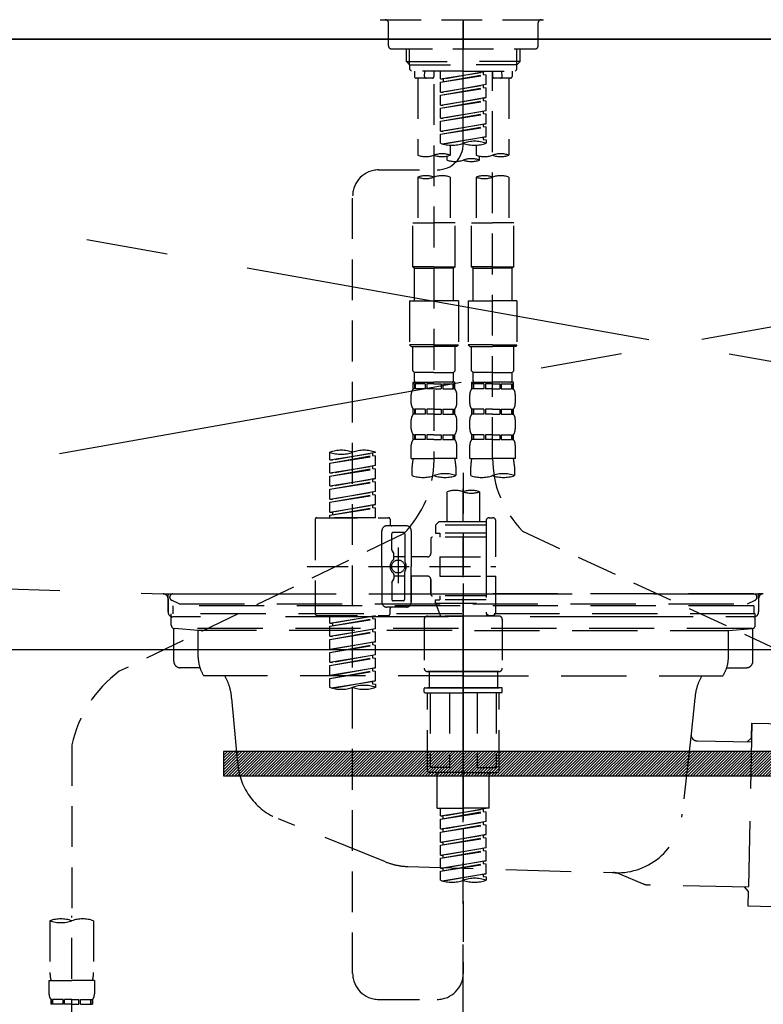
# Model space of a CAD drawing. Extents: x 84007 to 110129, y -10810 to -2410.
# Drawn here: x 86971 to 87199, y -8328 to -8027 of the extents above; entities that cross this region are included whole.
import ezdxf

# ---------------------------------------------------------------- set-up
doc = ezdxf.new("R2010")
doc.units = 0
doc.header["$LTSCALE"] = 50
doc.header["$MEASUREMENT"] = 0
for name, pattern in [('CENTER', [2, 1.25, -0.25, 0.25, -0.25]), ('CENTER2', [1.125, 0.75, -0.125, 0.125, -0.125]), ('DASHED', [0.75, 0.5, -0.25]), ('HIDDEN', [0.375, 0.25, -0.125]), ('STYLE_01', [1.40625, 0.9375, -0.15625, 0.15625, -0.15625])]:
    doc.linetypes.add(name, pattern=pattern)
for name, color, linetype in [('120-キャビネット（外）', 7, 'CONTINUOUS'), ('122-扉', 6, 'CONTINUOUS'), ('123-扉向き', 231, 'CENTER'), ('126-甲板', 2, 'CONTINUOUS'), ('140-パーツ芯', 13, 'CENTER'), ('150-機器', 8, 'CONTINUOUS')]:
    doc.layers.add(name, color=color, linetype=linetype)

msp = doc.modelspace()

# ---------------------------------------------------------------- hatches: boundary and pattern name
at = {"layer": '122-扉'}
h = msp.add_hatch(dxfattribs=at)
h.set_pattern_fill('ANSI31', color=256, scale=5, style=0)
h.set_pattern_definition([(45, (-202511.43556, 18451.62836), (-0.4419417382, 0.4419417382), [])])
h.paths.add_polyline_path([(87033.16, -8250.76), (87033.16, -8258.26), (87310.16, -8258.26), (87310.16, -8250.76)])

# ---------------------------------------------------------------- linework, layer by layer
at = {"layer": '120-キャビネット（外）', "color": 6}
msp.add_lwpolyline([(87696.66, -8032.51), (86646.66, -8032.51), (86646.66, -8752.51), (87696.66, -8752.51)], close=True, dxfattribs=at)
at = {"layer": '122-扉'}
msp.add_line((86646.66, -8219.51), (87696.66, -8219.51), dxfattribs=at)
msp.add_lwpolyline([(87033.16, -8250.76), (87033.16, -8258.26), (87310.16, -8258.26), (87310.16, -8250.76)], close=True, dxfattribs=at)
at = {"layer": '123-扉向き', "ltscale": 2}
for p, q in [((87696.66, -8032.51), (86646.66, -8219.51)), ((86646.66, -8032.51), (87696.66, -8219.51))]:
    msp.add_line(p, q, dxfattribs=at)
at = {"layer": '126-甲板'}
msp.add_lwpolyline([(87718.66, -7992.51), (84980.66, -7992.51), (84980.66, -8032.51), (87718.66, -8032.51)], close=True, dxfattribs=at)
at = {"layer": '140-パーツ芯', "linetype": 'STYLE_01'}
msp.add_line((87106.66, -8250.7), (87106.66, -8170.35), dxfattribs=at)
at = {"layer": '150-機器', "color": 161, "linetype": 'CENTER2'}
msp.add_line((87106.65, -8064.59), (87106.65, -7732.6), dxfattribs=at)
at = {"layer": '150-機器', "color": 13, "linetype": 'DASHED', "ltscale": 0.5}
for p, q in [((87081.22, -8026.57), (87132.08, -8026.57)), ((87106.65, -8026.57), (87106.65, -8035.55)), ((87083.71, -8034.55), (87083.71, -8027.57)), ((87129.59, -8034.55), (87129.59, -8027.57)), ((87084.71, -8035.55), (87128.59, -8035.55)), ((87089.2, -8039.38), (87089.2, -8035.55)), ((87090.21, -8040.38), (87090.21, -8035.55)), ((87123.09, -8040.38), (87123.09, -8035.55)), ((87124.1, -8039.38), (87124.1, -8035.55)), ((87089.2, -8039.38), (87106.65, -8039.38)), ((87090.19, -8040.38), (87089.2, -8039.38)), ((87090.21, -8040.4), (87106.65, -8040.4)), ((87090.24, -8041.88), (87090.24, -8040.38)), ((87090.74, -8042.37), (87090.24, -8041.88)), ((87124.1, -8039.38), (87106.65, -8039.38)), ((87123.09, -8040.4), (87106.65, -8040.4)), ((87122.56, -8042.37), (87123.06, -8041.88)), ((87123.06, -8041.88), (87123.06, -8040.38)), ((87123.11, -8040.38), (87124.1, -8039.38)), ((87106.65, -8042.37), (87090.69, -8042.37)), ((87091.69, -8042.37), (87091.69, -8043.97)), ((87097.18, -8044.47), (87092.19, -8044.47)), ((87092.69, -8044.47), (87092.69, -8068.09)), ((87094.73, -8043.93), (87094.86, -8042.37)), ((87097.67, -8042.37), (87097.67, -8043.97)), ((87099.67, -8044.74), (87099.67, -8042.37)), ((87099.67, -8044.74), (87113.63, -8042.48)), ((87099.67, -8045.73), (87112.78, -8043.38)), ((87099.67, -8045.73), (87113.63, -8043.48)), ((87099.67, -8044.74), (87100.52, -8044.84)), ((87113.63, -8042.48), (87100.52, -8044.84)), ((87100.52, -8044.84), (87100.52, -8045.59)), ((87106.65, -8042.37), (87122.56, -8042.37)), ((87112.78, -8042.64), (87112.78, -8043.38)), ((87112.78, -8043.38), (87113.63, -8043.48)), ((87112.78, -8043.38), (87113.63, -8043.48)), ((87112.78, -8043.38), (87113.63, -8043.48)), ((87113.63, -8046.47), (87113.63, -8043.48)), ((87113.63, -8046.47), (87113.63, -8043.48)), ((87115.63, -8042.37), (87115.63, -8043.97)), ((87115.63, -8160.87), (87115.63, -8042.37)), ((87121.11, -8044.47), (87116.13, -8044.47)), ((87118.57, -8043.93), (87118.44, -8042.37)), ((87120.61, -8044.47), (87120.61, -8068.09)), ((87121.61, -8042.37), (87121.61, -8043.97)), ((87097.67, -8046.33), (87097.67, -8161.5)), ((87099.67, -8048.73), (87099.67, -8045.73)), ((87099.67, -8048.73), (87113.63, -8046.47)), ((87099.67, -8049.72), (87112.78, -8047.37)), ((87099.67, -8049.72), (87113.63, -8047.47)), ((87113.63, -8046.47), (87100.52, -8048.83)), ((87112.78, -8046.63), (87112.78, -8047.37)), ((87112.78, -8046.63), (87112.78, -8047.37)), ((87112.78, -8047.37), (87113.63, -8047.47)), ((87112.78, -8047.37), (87113.63, -8047.47)), ((87113.63, -8050.46), (87113.63, -8047.47)), ((87113.63, -8050.46), (87113.63, -8047.47)), ((87099.67, -8048.73), (87100.52, -8048.83)), ((87099.67, -8052.72), (87099.67, -8049.72)), ((87099.67, -8052.72), (87113.63, -8050.46)), ((87113.63, -8050.46), (87100.52, -8052.82)), ((87112.78, -8050.6), (87112.78, -8051.36)), ((87112.78, -8050.62), (87112.78, -8051.36)), ((87112.78, -8050.62), (87112.78, -8051.36)), ((87112.83, -8050.59), (87113.63, -8050.46)), ((87099.67, -8053.71), (87112.78, -8051.36)), ((87099.67, -8053.71), (87113.63, -8051.46)), ((87099.67, -8052.72), (87100.52, -8052.82)), ((87099.67, -8056.7), (87099.67, -8053.71)), ((87112.78, -8051.36), (87113.63, -8051.46)), ((87112.78, -8051.36), (87113.63, -8051.46)), ((87112.78, -8051.36), (87113.63, -8051.46)), ((87113.63, -8054.45), (87113.63, -8051.46)), ((87113.63, -8054.45), (87113.63, -8051.46)), ((87099.67, -8056.7), (87113.63, -8054.45)), ((87099.67, -8057.7), (87112.78, -8055.34)), ((87099.67, -8057.7), (87113.63, -8055.45)), ((87099.67, -8056.7), (87100.52, -8056.81)), ((87113.63, -8054.45), (87100.52, -8056.81)), ((87112.78, -8054.61), (87112.78, -8055.34)), ((87112.78, -8054.61), (87112.78, -8055.34)), ((87112.78, -8055.34), (87113.63, -8055.45)), ((87112.78, -8055.34), (87113.63, -8055.45)), ((87113.63, -8058.44), (87113.63, -8055.45)), ((87113.63, -8058.44), (87113.63, -8055.45)), ((87099.67, -8060.69), (87099.67, -8057.7)), ((87099.67, -8060.69), (87113.63, -8058.44)), ((87099.67, -8061.69), (87112.78, -8059.33)), ((87099.67, -8061.69), (87113.63, -8059.44)), ((87113.63, -8058.44), (87100.52, -8060.8)), ((87112.78, -8058.58), (87112.78, -8059.33)), ((87112.78, -8058.59), (87112.78, -8059.33)), ((87112.78, -8058.59), (87112.78, -8059.33)), ((87112.78, -8059.33), (87113.63, -8059.44)), ((87112.78, -8059.33), (87113.63, -8059.44)), ((87112.83, -8058.57), (87113.63, -8058.44)), ((87113.63, -8062.43), (87113.63, -8059.44)), ((87113.63, -8062.43), (87113.63, -8059.44)), ((87099.67, -8060.69), (87100.52, -8060.8)), ((87099.67, -8064.43), (87099.67, -8061.69)), ((87100.2, -8064.6), (87113.63, -8062.43)), ((87113.63, -8062.43), (87100.76, -8064.75)), ((87112.78, -8062.57), (87112.78, -8063.32)), ((87112.78, -8062.58), (87112.78, -8063.32)), ((87112.78, -8062.58), (87112.78, -8063.32)), ((87112.83, -8062.56), (87113.63, -8062.43)), ((87102.66, -8065.01), (87102.66, -8068.09)), ((87110.64, -8065.01), (87110.64, -8068.09)), ((87112.78, -8063.32), (87113.63, -8063.43)), ((87112.78, -8063.32), (87113.63, -8063.43)), ((87113.63, -8063.43), (87113.63, -8064.43)), ((87101.66, -8068.37), (87101.66, -8069.59)), ((87111.64, -8069.59), (87111.64, -8068.37)), ((87080.71, -8072.59), (87098.68, -8072.57)), ((87092.69, -8074.81), (87092.69, -8088.78)), ((87102.66, -8074.81), (87102.66, -8088.78)), ((87110.64, -8074.81), (87110.64, -8088.78)), ((87120.61, -8074.81), (87120.61, -8088.78)), ((87072.74, -8318.75), (87072.74, -8080.57)), ((87091.19, -8102.24), (87091.19, -8088.78)), ((87091.19, -8088.78), (87097.67, -8088.78)), ((87104.16, -8088.78), (87097.67, -8088.78)), ((87104.16, -8102.24), (87104.16, -8088.78)), ((87109.14, -8102.24), (87109.14, -8088.78)), ((87109.14, -8088.78), (87115.63, -8088.78)), ((87122.11, -8088.78), (87115.63, -8088.78)), ((87122.11, -8102.24), (87122.11, -8088.78)), ((87097.67, -8102.24), (87091.19, -8102.24)), ((87091.19, -8102.24), (87091.69, -8102.74)), ((87097.67, -8102.24), (87104.16, -8102.24)), ((87104.16, -8102.24), (87103.66, -8102.74)), ((87115.63, -8102.24), (87109.14, -8102.24)), ((87109.14, -8102.24), (87109.64, -8102.74)), ((87115.63, -8102.24), (87122.11, -8102.24)), ((87122.11, -8102.24), (87121.61, -8102.74)), ((87091.69, -8102.74), (87097.67, -8102.74)), ((87091.69, -8112.72), (87091.69, -8102.74)), ((87103.66, -8102.74), (87097.67, -8102.74)), ((87103.66, -8112.72), (87103.66, -8102.74)), ((87109.64, -8102.74), (87115.63, -8102.74)), ((87109.64, -8112.72), (87109.64, -8102.74)), ((87121.61, -8102.74), (87115.63, -8102.74)), ((87121.61, -8112.72), (87121.61, -8102.74)), ((87090.19, -8112.72), (87097.67, -8112.72)), ((87090.19, -8112.72), (87090.19, -8126.18)), ((87105.15, -8112.72), (87097.67, -8112.72)), ((87105.15, -8112.72), (87105.15, -8126.18)), ((87108.15, -8112.72), (87115.63, -8112.72)), ((87108.15, -8112.72), (87108.15, -8126.18)), ((87123.11, -8112.72), (87115.63, -8112.72)), ((87123.11, -8112.72), (87123.11, -8126.18)), ((87097.67, -8126.18), (87090.19, -8126.18)), ((87090.19, -8126.18), (87090.69, -8126.68)), ((87097.67, -8126.18), (87105.15, -8126.18)), ((87105.15, -8126.18), (87104.66, -8126.68)), ((87115.63, -8126.18), (87108.15, -8126.18)), ((87108.15, -8126.18), (87108.65, -8126.68)), ((87115.63, -8126.18), (87123.11, -8126.18)), ((87123.11, -8126.18), (87122.61, -8126.68)), ((87090.69, -8126.68), (87097.67, -8126.68)), ((87091.19, -8134.16), (87091.19, -8126.68)), ((87104.66, -8126.68), (87097.67, -8126.68)), ((87104.16, -8134.16), (87104.16, -8126.68)), ((87108.65, -8126.68), (87115.63, -8126.68)), ((87109.14, -8134.16), (87109.14, -8126.68)), ((87122.61, -8126.68), (87115.63, -8126.68)), ((87122.11, -8134.16), (87122.11, -8126.68)), ((87091.19, -8134.16), (87091.69, -8134.66)), ((87091.69, -8137.25), (87091.69, -8134.66)), ((87097.67, -8134.66), (87091.69, -8134.66)), ((87097.67, -8134.66), (87103.66, -8134.66)), ((87104.16, -8134.16), (87103.66, -8134.66)), ((87103.66, -8137.25), (87103.66, -8134.66)), ((87109.14, -8134.16), (87109.64, -8134.66)), ((87109.64, -8137.25), (87109.64, -8134.66)), ((87115.63, -8134.66), (87109.64, -8134.66)), ((87115.63, -8134.66), (87121.61, -8134.66)), ((87122.11, -8134.16), (87121.61, -8134.66)), ((87121.61, -8137.25), (87121.61, -8134.66)), ((87091.19, -8137.65), (87097.67, -8137.65)), ((87091.29, -8139.64), (87091.29, -8137.65)), ((87091.29, -8137.65), (87097.67, -8137.65)), ((87091.69, -8138.15), (87091.29, -8138.15)), ((87091.69, -8138.15), (87091.69, -8139.64)), ((87091.79, -8137.65), (87097.67, -8137.65)), ((87091.79, -8137.65), (87097.67, -8137.65)), ((87095, -8138.15), (87091.88, -8138.15)), ((87091.88, -8138.15), (87091.88, -8139.64)), ((87095, -8138.15), (87095, -8139.64)), ((87097.67, -8138.15), (87095.46, -8138.15)), ((87095.46, -8138.15), (87095.46, -8139.64)), ((87104.06, -8137.65), (87097.67, -8137.65)), ((87097.67, -8138.15), (87099.88, -8138.15)), ((87099.88, -8138.15), (87099.88, -8139.64)), ((87100.35, -8138.15), (87103.47, -8138.15)), ((87100.35, -8138.15), (87100.35, -8139.64)), ((87103.47, -8138.15), (87103.47, -8139.64)), ((87103.66, -8138.15), (87104.06, -8138.15)), ((87103.66, -8138.15), (87103.66, -8139.64)), ((87104.06, -8139.64), (87104.06, -8137.65)), ((87109.14, -8137.65), (87115.63, -8137.65)), ((87109.24, -8139.64), (87109.24, -8137.65)), ((87109.24, -8137.65), (87115.63, -8137.65)), ((87109.64, -8138.15), (87109.24, -8138.15)), ((87109.64, -8138.15), (87109.64, -8139.64)), ((87109.74, -8137.65), (87115.63, -8137.65)), ((87109.74, -8137.65), (87115.63, -8137.65)), ((87112.96, -8138.15), (87109.83, -8138.15)), ((87109.83, -8138.15), (87109.83, -8139.64)), ((87112.96, -8138.15), (87112.96, -8139.64)), ((87115.63, -8138.15), (87113.42, -8138.15)), ((87113.42, -8138.15), (87113.42, -8139.64)), ((87122.01, -8137.65), (87115.63, -8137.65)), ((87115.63, -8138.15), (87117.84, -8138.15)), ((87117.84, -8138.15), (87117.84, -8139.64)), ((87118.3, -8138.15), (87121.42, -8138.15)), ((87118.3, -8138.15), (87118.3, -8139.64)), ((87121.42, -8138.15), (87121.42, -8139.64)), ((87121.61, -8138.15), (87122.01, -8138.15)), ((87121.61, -8138.15), (87121.61, -8139.64)), ((87122.01, -8139.64), (87122.01, -8137.65)), ((87090.69, -8144.18), (87090.69, -8141.39)), ((87091.69, -8139.64), (87091.29, -8139.64)), ((87095, -8139.64), (87091.88, -8139.64)), ((87097.67, -8139.64), (87095.46, -8139.64)), ((87097.67, -8139.64), (87099.88, -8139.64)), ((87100.35, -8139.64), (87103.47, -8139.64)), ((87103.66, -8139.64), (87104.06, -8139.64)), ((87104.66, -8144.18), (87104.66, -8141.39)), ((87108.65, -8144.18), (87108.65, -8141.39)), ((87109.64, -8139.64), (87109.24, -8139.64)), ((87112.96, -8139.64), (87109.83, -8139.64)), ((87115.63, -8139.64), (87113.42, -8139.64)), ((87115.63, -8139.64), (87117.84, -8139.64)), ((87118.3, -8139.64), (87121.42, -8139.64)), ((87121.61, -8139.64), (87122.01, -8139.64)), ((87122.61, -8144.18), (87122.61, -8141.39)), ((87091.29, -8147.42), (87091.29, -8145.93)), ((87091.69, -8145.93), (87091.29, -8145.93)), ((87091.69, -8147.42), (87091.29, -8147.42)), ((87091.69, -8145.93), (87091.69, -8147.42)), ((87091.88, -8145.93), (87091.88, -8147.42)), ((87095, -8145.93), (87091.88, -8145.93)), ((87095, -8147.42), (87091.88, -8147.42)), ((87095, -8145.93), (87095, -8147.42)), ((87095.46, -8145.93), (87095.46, -8147.42)), ((87097.67, -8145.93), (87095.46, -8145.93)), ((87097.67, -8147.42), (87095.46, -8147.42)), ((87097.67, -8145.93), (87099.88, -8145.93)), ((87097.67, -8147.42), (87099.88, -8147.42)), ((87099.88, -8145.93), (87099.88, -8147.42)), ((87100.35, -8145.93), (87100.35, -8147.42)), ((87100.35, -8145.93), (87103.47, -8145.93)), ((87100.35, -8147.42), (87103.47, -8147.42)), ((87103.47, -8145.93), (87103.47, -8147.42)), ((87103.66, -8145.93), (87103.66, -8147.42)), ((87103.66, -8145.93), (87104.06, -8145.93)), ((87103.66, -8147.42), (87104.06, -8147.42)), ((87104.06, -8147.42), (87104.06, -8145.93)), ((87109.24, -8147.42), (87109.24, -8145.93)), ((87109.64, -8145.93), (87109.24, -8145.93)), ((87109.64, -8147.42), (87109.24, -8147.42)), ((87109.64, -8145.93), (87109.64, -8147.42)), ((87109.83, -8145.93), (87109.83, -8147.42)), ((87112.96, -8145.93), (87109.83, -8145.93)), ((87112.96, -8147.42), (87109.83, -8147.42)), ((87112.96, -8145.93), (87112.96, -8147.42)), ((87113.42, -8145.93), (87113.42, -8147.42)), ((87115.63, -8145.93), (87113.42, -8145.93)), ((87115.63, -8147.42), (87113.42, -8147.42)), ((87115.63, -8145.93), (87117.84, -8145.93)), ((87115.63, -8147.42), (87117.84, -8147.42)), ((87117.84, -8145.93), (87117.84, -8147.42)), ((87118.3, -8145.93), (87118.3, -8147.42)), ((87118.3, -8145.93), (87121.42, -8145.93)), ((87118.3, -8147.42), (87121.42, -8147.42)), ((87121.42, -8145.93), (87121.42, -8147.42)), ((87121.61, -8145.93), (87121.61, -8147.42)), ((87121.61, -8145.93), (87122.01, -8145.93)), ((87121.61, -8147.42), (87122.01, -8147.42)), ((87122.01, -8147.42), (87122.01, -8145.93)), ((87090.69, -8151.96), (87090.69, -8149.17)), ((87104.66, -8151.96), (87104.66, -8149.17)), ((87108.65, -8151.96), (87108.65, -8149.17)), ((87122.61, -8151.96), (87122.61, -8149.17)), ((87091.29, -8155.2), (87091.29, -8153.71)), ((87091.69, -8153.71), (87091.29, -8153.71)), ((87091.69, -8155.2), (87091.29, -8155.2)), ((87091.69, -8153.71), (87091.69, -8155.2)), ((87091.88, -8153.71), (87091.88, -8155.2)), ((87095, -8153.71), (87091.88, -8153.71)), ((87095, -8155.2), (87091.88, -8155.2)), ((87095, -8153.71), (87095, -8155.2)), ((87095.46, -8153.71), (87095.46, -8155.2)), ((87097.67, -8153.71), (87095.46, -8153.71)), ((87097.67, -8155.2), (87095.46, -8155.2)), ((87097.67, -8153.71), (87099.88, -8153.71)), ((87097.67, -8155.2), (87099.88, -8155.2)), ((87099.88, -8153.71), (87099.88, -8155.2)), ((87100.35, -8153.71), (87100.35, -8155.2)), ((87100.35, -8153.71), (87103.47, -8153.71)), ((87100.35, -8155.2), (87103.47, -8155.2)), ((87103.47, -8153.71), (87103.47, -8155.2)), ((87103.66, -8153.71), (87103.66, -8155.2)), ((87103.66, -8153.71), (87104.06, -8153.71)), ((87103.66, -8155.2), (87104.06, -8155.2)), ((87104.06, -8155.2), (87104.06, -8153.71)), ((87109.24, -8155.2), (87109.24, -8153.71)), ((87109.64, -8153.71), (87109.24, -8153.71)), ((87109.64, -8155.2), (87109.24, -8155.2)), ((87109.64, -8153.71), (87109.64, -8155.2)), ((87109.83, -8153.71), (87109.83, -8155.2)), ((87112.96, -8153.71), (87109.83, -8153.71)), ((87112.96, -8155.2), (87109.83, -8155.2)), ((87112.96, -8153.71), (87112.96, -8155.2)), ((87113.42, -8153.71), (87113.42, -8155.2)), ((87115.63, -8153.71), (87113.42, -8153.71)), ((87115.63, -8155.2), (87113.42, -8155.2)), ((87115.63, -8153.71), (87117.84, -8153.71)), ((87115.63, -8155.2), (87117.84, -8155.2)), ((87117.84, -8153.71), (87117.84, -8155.2)), ((87118.3, -8153.71), (87118.3, -8155.2)), ((87118.3, -8153.71), (87121.42, -8153.71)), ((87118.3, -8155.2), (87121.42, -8155.2)), ((87121.42, -8153.71), (87121.42, -8155.2)), ((87121.61, -8153.71), (87121.61, -8155.2)), ((87121.61, -8153.71), (87122.01, -8153.71)), ((87121.61, -8155.2), (87122.01, -8155.2)), ((87122.01, -8155.2), (87122.01, -8153.71)), ((87065.76, -8161.45), (87065.76, -8159.09)), ((87065.76, -8161.45), (87079.72, -8159.2)), ((87079.72, -8159.2), (87066.61, -8161.55)), ((87078.87, -8159.35), (87078.87, -8160.09)), ((87079.72, -8159.2), (87079.72, -8159.09)), ((87090.69, -8160.99), (87090.69, -8156.95)), ((87104.66, -8160.99), (87104.66, -8156.95)), ((87108.65, -8160.99), (87108.65, -8156.95)), ((87122.61, -8160.99), (87122.61, -8156.95)), ((87065.76, -8162.45), (87078.87, -8160.09)), ((87065.76, -8162.45), (87079.72, -8160.19)), ((87065.76, -8161.45), (87066.61, -8161.55)), ((87065.76, -8165.44), (87065.76, -8162.45)), ((87078.87, -8160.09), (87079.72, -8160.19)), ((87078.87, -8160.09), (87079.72, -8160.19)), ((87078.87, -8160.09), (87079.72, -8160.19)), ((87079.72, -8163.19), (87079.72, -8160.19)), ((87079.72, -8163.19), (87079.72, -8160.19)), ((87090.69, -8160.99), (87097.67, -8160.99)), ((87104.66, -8160.99), (87097.67, -8160.99)), ((87108.65, -8160.99), (87115.63, -8160.99)), ((87122.61, -8160.99), (87115.63, -8160.99)), ((87065.76, -8165.44), (87079.72, -8163.19)), ((87065.76, -8166.43), (87078.87, -8164.08)), ((87065.76, -8166.43), (87079.72, -8164.18)), ((87065.76, -8165.44), (87066.61, -8165.54)), ((87079.72, -8163.19), (87066.61, -8165.54)), ((87078.87, -8163.34), (87078.87, -8164.08)), ((87078.87, -8163.34), (87078.87, -8164.08)), ((87078.87, -8164.08), (87079.72, -8164.18)), ((87078.87, -8164.08), (87079.72, -8164.18)), ((87079.72, -8167.17), (87079.72, -8164.18)), ((87079.72, -8167.17), (87079.72, -8164.18)), ((87090.99, -8166.24), (87090.99, -8163.41)), ((87104.36, -8163.41), (87104.36, -8166.24)), ((87106.65, -8165.35), (87106.65, -8318.75)), ((87108.94, -8166.24), (87108.94, -8163.41)), ((87122.31, -8163.41), (87122.31, -8166.24)), ((87065.76, -8169.43), (87065.76, -8166.43)), ((87065.76, -8169.43), (87079.72, -8167.17)), ((87065.76, -8170.42), (87078.87, -8168.07)), ((87065.76, -8170.42), (87079.72, -8168.17)), ((87079.72, -8167.17), (87066.61, -8169.53)), ((87078.87, -8167.31), (87078.87, -8168.07)), ((87078.87, -8167.33), (87078.87, -8168.07)), ((87078.87, -8167.33), (87078.87, -8168.07)), ((87078.87, -8168.07), (87079.72, -8168.17)), ((87078.87, -8168.07), (87079.72, -8168.17)), ((87078.87, -8168.07), (87079.72, -8168.17)), ((87078.92, -8167.3), (87079.72, -8167.17)), ((87079.72, -8171.16), (87079.72, -8168.17)), ((87079.72, -8171.16), (87079.72, -8168.17)), ((87065.76, -8169.43), (87066.61, -8169.53)), ((87065.76, -8173.42), (87065.76, -8170.42)), ((87065.76, -8173.42), (87079.72, -8171.16)), ((87079.72, -8171.16), (87066.61, -8173.52)), ((87078.87, -8171.32), (87078.87, -8172.06)), ((87078.87, -8171.32), (87078.87, -8172.06)), ((87101.66, -8171.19), (87101.66, -8180.39)), ((87111.64, -8171.19), (87111.64, -8180.39)), ((87065.76, -8174.41), (87078.87, -8172.06)), ((87065.76, -8174.41), (87079.72, -8172.16)), ((87065.76, -8173.42), (87066.61, -8173.52)), ((87065.76, -8177.41), (87065.76, -8174.41)), ((87078.87, -8172.06), (87079.72, -8172.16)), ((87078.87, -8172.06), (87079.72, -8172.16)), ((87079.72, -8175.15), (87079.72, -8172.16)), ((87079.72, -8175.15), (87079.72, -8172.16)), ((87065.76, -8177.41), (87079.72, -8175.15)), ((87065.76, -8178.4), (87078.87, -8176.05)), ((87065.76, -8178.4), (87079.72, -8176.15)), ((87065.76, -8177.41), (87066.61, -8177.51)), ((87079.72, -8175.15), (87066.61, -8177.51)), ((87066.61, -8177.51), (87066.61, -8178.25)), ((87078.87, -8175.29), (87078.87, -8176.05)), ((87078.87, -8175.31), (87078.87, -8176.05)), ((87078.87, -8175.31), (87078.87, -8176.05)), ((87078.87, -8176.05), (87079.72, -8176.15)), ((87078.87, -8176.05), (87079.72, -8176.15)), ((87078.92, -8175.28), (87079.72, -8175.15)), ((87079.72, -8179.14), (87079.72, -8176.15)), ((87079.72, -8179.14), (87079.72, -8176.15)), ((87061.27, -8179.64), (87061.27, -8208.57)), ((87061.77, -8179.14), (87083.71, -8179.14)), ((87065.76, -8179.14), (87065.76, -8178.4)), ((87079.72, -8179.14), (87065.76, -8179.14)), ((87084.21, -8179.64), (87084.21, -8181.14)), ((87099.17, -8180.39), (87098.17, -8181.39)), ((87101.66, -8180.39), (87099.17, -8180.39)), ((87113.63, -8180.39), (87101.66, -8180.39)), ((87113.63, -8180.14), (87113.63, -8180.39)), ((87113.63, -8180.39), (87113.63, -8191.11)), ((87114.63, -8179.14), (87115.63, -8179.14)), ((87116.62, -8191.11), (87116.62, -8180.14)), ((87081.72, -8194.1), (87081.72, -8183.13)), ((87089.2, -8181.64), (87083.21, -8181.64)), ((87088.2, -8183.63), (87085.21, -8183.63)), ((87090.69, -8183.13), (87090.69, -8194.1)), ((87113.63, -8181.39), (87098.17, -8181.39)), ((87098.17, -8181.39), (87098.17, -8183.88)), ((87101.66, -8181.19), (87101.61, -8181.19)), ((87124.84, -8183.3), (87217.44, -8226.23)), ((87088.33, -8184.07), (87001.22, -8226.21)), ((87084.71, -8188.98), (87084.71, -8184.13)), ((87088.7, -8184.13), (87088.7, -8192.43)), ((87096.68, -8185.63), (87096.68, -8190.16)), ((87113.63, -8185.13), (87097.18, -8185.13)), ((87098.17, -8183.88), (87099.42, -8183.88)), ((87099.42, -8183.88), (87099.42, -8185.13)), ((87113.63, -8183.88), (87099.42, -8183.88)), ((87084.78, -8189.23), (87085.34, -8190.21)), ((87086.7, -8188.24), (87086.7, -8199.18)), ((87086.7, -8189.12), (87086.7, -8199.09)), ((87085.41, -8191.7), (87085.41, -8190.46)), ((87088.7, -8191.15), (87085.41, -8191.15)), ((87095.68, -8191.16), (87090.69, -8191.16)), ((87099.42, -8191.11), (87099.42, -8197.1)), ((87099.42, -8191.11), (87116.62, -8191.11)), ((87113.63, -8191.11), (87113.63, -8208.25)), ((87058.82, -8194.1), (87116.62, -8194.1)), ((87081.72, -8194.1), (87081.72, -8205.07)), ((87088.7, -8204.08), (87088.7, -8195.78)), ((87090.69, -8205.07), (87090.69, -8194.1)), ((87084.78, -8198.97), (87085.34, -8198)), ((87085.41, -8196.5), (87085.41, -8197.75)), ((87088.7, -8197.05), (87085.41, -8197.06)), ((87095.68, -8197.05), (87090.69, -8197.05)), ((87090.69, -8197.05), (87090.69, -8205.07)), ((87096.68, -8198.04), (87096.68, -8202.58)), ((87096.68, -8202.58), (87096.68, -8198.04)), ((87099.42, -8197.1), (87116.62, -8197.1)), ((87113.88, -8197.1), (87116.62, -8197.1)), ((87116.62, -8208.07), (87116.62, -8197.1)), ((87084.71, -8199.22), (87084.71, -8204.08)), ((87088.2, -8204.58), (87085.21, -8204.58)), ((87113.63, -8203.08), (87097.18, -8203.08)), ((87098.17, -8204.33), (87099.42, -8204.33)), ((87098.17, -8205.32), (87098.17, -8204.33)), ((87099.42, -8203.08), (87099.42, -8204.33)), ((87113.63, -8204.33), (87099.42, -8204.33)), ((87089.2, -8206.57), (87083.21, -8206.57)), ((87084.21, -8208.57), (87084.21, -8207.07)), ((87089.2, -8206.57), (87084.71, -8206.57)), ((87098.17, -8205.32), (87113.63, -8205.32)), ((87098.17, -8205.32), (87099.66, -8209.31)), ((87061.77, -8209.06), (87083.71, -8209.06)), ((87065.76, -8211.43), (87065.76, -8209.06)), ((87065.76, -8211.43), (87079.72, -8209.17)), ((87065.76, -8212.42), (87078.87, -8210.07)), ((87065.76, -8212.42), (87079.72, -8210.17)), ((87079.72, -8209.17), (87066.61, -8211.53)), ((87078.87, -8209.33), (87078.87, -8210.07)), ((87078.87, -8210.07), (87079.72, -8210.17)), ((87078.87, -8210.07), (87079.72, -8210.17)), ((87078.87, -8210.07), (87079.72, -8210.17)), ((87079.72, -8213.16), (87079.72, -8210.17)), ((87079.72, -8213.16), (87079.72, -8210.17)), ((87094.68, -8210.31), (87094.68, -8225.27)), ((87095.68, -8209.31), (87106.65, -8209.31)), ((87113.64, -8209.31), (87099.66, -8209.31)), ((87117.62, -8209.31), (87106.65, -8209.31)), ((87113.87, -8208.71), (87113.64, -8209.31)), ((87114.63, -8209.06), (87115.63, -8209.06)), ((87118.62, -8210.31), (87118.62, -8225.27)), ((87065.76, -8211.43), (87066.61, -8211.53)), ((87065.76, -8215.42), (87065.76, -8212.42)), ((87065.76, -8215.42), (87079.72, -8213.16)), ((87066.61, -8211.53), (87066.61, -8212.28)), ((87079.72, -8213.16), (87066.61, -8215.52)), ((87078.87, -8213.32), (87078.87, -8214.05)), ((87078.87, -8213.32), (87078.87, -8214.05)), ((87065.76, -8216.41), (87078.87, -8214.05)), ((87065.76, -8216.41), (87079.72, -8214.16)), ((87065.76, -8215.42), (87066.61, -8215.52)), ((87065.76, -8219.4), (87065.76, -8216.41)), ((87078.87, -8214.05), (87079.72, -8214.16)), ((87078.87, -8214.05), (87079.72, -8214.16)), ((87079.72, -8217.15), (87079.72, -8214.16)), ((87079.72, -8217.15), (87079.72, -8214.16)), ((87065.76, -8219.4), (87079.72, -8217.15)), ((87065.76, -8220.4), (87078.87, -8218.04)), ((87065.76, -8220.4), (87079.72, -8218.15)), ((87065.76, -8219.4), (87066.61, -8219.51)), ((87079.72, -8217.15), (87066.61, -8219.51)), ((87078.87, -8217.29), (87078.87, -8218.04)), ((87078.87, -8217.31), (87078.87, -8218.04)), ((87078.87, -8217.31), (87078.87, -8218.04)), ((87078.87, -8218.04), (87079.72, -8218.15)), ((87078.87, -8218.04), (87079.72, -8218.15)), ((87078.87, -8218.04), (87079.72, -8218.15)), ((87078.92, -8217.28), (87079.72, -8217.15)), ((87079.72, -8221.14), (87079.72, -8218.15)), ((87079.72, -8221.14), (87079.72, -8218.15)), ((87065.76, -8223.39), (87065.76, -8220.4)), ((87065.76, -8223.39), (87079.72, -8221.14)), ((87065.76, -8224.39), (87078.87, -8222.03)), ((87065.76, -8224.39), (87079.72, -8222.14)), ((87079.72, -8221.14), (87066.61, -8223.5)), ((87078.87, -8221.29), (87078.87, -8222.03)), ((87078.87, -8221.29), (87078.87, -8222.03)), ((87078.87, -8222.03), (87079.72, -8222.14)), ((87078.87, -8222.03), (87079.72, -8222.14)), ((87079.72, -8225.13), (87079.72, -8222.14)), ((87079.72, -8225.13), (87079.72, -8222.14)), ((87065.76, -8223.39), (87066.61, -8223.5)), ((87065.76, -8227.38), (87065.76, -8224.39)), ((87065.76, -8227.38), (87079.72, -8225.13)), ((87065.76, -8228.38), (87078.87, -8226.02)), ((87079.72, -8225.13), (87066.61, -8227.49)), ((87078.87, -8225.27), (87078.87, -8226.02)), ((87078.87, -8225.28), (87078.87, -8226.02)), ((87078.87, -8225.28), (87078.87, -8226.02)), ((87078.87, -8226.02), (87079.72, -8226.13)), ((87078.87, -8226.02), (87079.72, -8226.13)), ((87078.92, -8225.26), (87079.72, -8225.13)), ((87065.76, -8228.38), (87079.72, -8226.13)), ((87065.76, -8227.38), (87066.61, -8227.49)), ((87065.76, -8231.12), (87065.76, -8228.38)), ((87079.72, -8229.12), (87079.72, -8226.13)), ((87079.72, -8229.12), (87079.72, -8226.13)), ((87095.68, -8226.27), (87106.65, -8226.27)), ((87106.65, -8226.27), (87095.68, -8226.27)), ((87096.18, -8226.27), (87096.18, -8231.25)), ((87106.65, -8226.26), (87096.85, -8226.26)), ((87106.65, -8226.26), (87116.45, -8226.26)), ((87117.62, -8226.27), (87106.65, -8226.27)), ((87106.65, -8226.27), (87117.62, -8226.27)), ((87117.12, -8226.27), (87117.12, -8231.25)), ((87066.29, -8231.29), (87079.72, -8229.12)), ((87079.72, -8229.12), (87066.85, -8231.44)), ((87078.87, -8229.26), (87078.87, -8230.01)), ((87078.87, -8229.27), (87078.87, -8230.01)), ((87078.87, -8229.27), (87078.87, -8230.01)), ((87078.87, -8230.01), (87079.72, -8230.12)), ((87078.87, -8230.01), (87079.72, -8230.12)), ((87078.92, -8229.25), (87079.72, -8229.12)), ((87079.72, -8230.12), (87079.72, -8231.12)), ((87094.68, -8232.55), (87094.68, -8231.45)), ((87094.88, -8231.25), (87095.68, -8231.25)), ((87095.68, -8231.25), (87106.65, -8231.25)), ((87096.18, -8231.25), (87095.68, -8231.25)), ((87106.65, -8231.25), (87095.68, -8231.25)), ((87096.18, -8231.25), (87095.68, -8231.25)), ((87117.62, -8231.25), (87106.65, -8231.25)), ((87106.65, -8231.25), (87117.62, -8231.25)), ((87117.12, -8231.25), (87117.62, -8231.25)), ((87117.12, -8231.25), (87117.62, -8231.25)), ((87118.42, -8231.25), (87117.62, -8231.25)), ((87118.62, -8232.55), (87118.62, -8231.45)), ((87094.88, -8232.75), (87106.65, -8232.75)), ((87095.68, -8256.69), (87095.68, -8232.75)), ((87096.54, -8232.75), (87096.54, -8255.69)), ((87102.39, -8232.75), (87102.39, -8255.69)), ((87118.42, -8232.75), (87106.65, -8232.75)), ((87110.91, -8232.75), (87110.91, -8255.69)), ((87116.76, -8232.75), (87116.76, -8255.69)), ((87117.62, -8256.69), (87117.62, -8232.75)), ((86986.65, -8248.78), (86986.65, -8302.63)), ((87102.39, -8255.69), (87096.54, -8255.69)), ((87110.91, -8255.69), (87116.76, -8255.69)), ((87106.65, -8257.19), (87096.18, -8257.19)), ((87098.67, -8268.16), (87098.67, -8257.19)), ((87106.65, -8257.19), (87117.12, -8257.19)), ((87114.63, -8268.16), (87114.63, -8257.19)), ((87098.67, -8268.16), (87106.65, -8268.16)), ((87099.67, -8270.52), (87099.67, -8268.16)), ((87114.63, -8268.16), (87106.65, -8268.16)), ((87099.67, -8270.52), (87113.63, -8268.27)), ((87099.67, -8271.52), (87112.78, -8269.16)), ((87099.67, -8271.52), (87113.63, -8269.26)), ((87099.67, -8270.52), (87100.52, -8270.62)), ((87113.63, -8268.27), (87100.52, -8270.62)), ((87100.52, -8271.36), (87100.52, -8270.62)), ((87112.78, -8268.42), (87112.78, -8269.16)), ((87112.78, -8269.16), (87113.63, -8269.26)), ((87112.78, -8269.16), (87113.63, -8269.26)), ((87112.78, -8269.16), (87113.63, -8269.26)), ((87113.63, -8272.26), (87113.63, -8269.26)), ((87113.63, -8272.26), (87113.63, -8269.26)), ((87099.67, -8274.51), (87099.67, -8271.52)), ((87099.67, -8274.51), (87113.63, -8272.26)), ((87099.67, -8275.51), (87112.78, -8273.15)), ((87099.67, -8275.51), (87113.63, -8273.25)), ((87113.63, -8272.26), (87100.52, -8274.61)), ((87112.78, -8272.41), (87112.78, -8273.15)), ((87112.78, -8272.41), (87112.78, -8273.15)), ((87112.78, -8273.15), (87113.63, -8273.25)), ((87112.78, -8273.15), (87113.63, -8273.25)), ((87113.63, -8276.25), (87113.63, -8273.25)), ((87113.63, -8276.25), (87113.63, -8273.25)), ((87099.67, -8274.51), (87100.52, -8274.61)), ((87099.67, -8278.5), (87099.67, -8275.51)), ((87099.67, -8278.5), (87113.63, -8276.25)), ((87099.67, -8279.5), (87112.78, -8277.14)), ((87099.67, -8279.5), (87113.63, -8277.24)), ((87100.52, -8275.35), (87100.52, -8274.61)), ((87113.63, -8276.25), (87100.52, -8278.6)), ((87112.78, -8276.38), (87112.78, -8277.14)), ((87112.78, -8276.4), (87112.78, -8277.14)), ((87112.78, -8276.4), (87112.78, -8277.14)), ((87112.78, -8277.14), (87113.63, -8277.24)), ((87112.78, -8277.14), (87113.63, -8277.24)), ((87112.78, -8277.14), (87113.63, -8277.24)), ((87112.83, -8276.37), (87113.63, -8276.25)), ((87113.63, -8280.24), (87113.63, -8277.24)), ((87113.63, -8280.24), (87113.63, -8277.24)), ((87099.67, -8278.5), (87100.52, -8278.6)), ((87099.67, -8282.49), (87099.67, -8279.5)), ((87099.67, -8282.49), (87113.63, -8280.24)), ((87100.52, -8279.34), (87100.52, -8278.6)), ((87113.63, -8280.24), (87100.52, -8282.59)), ((87099.67, -8283.48), (87112.78, -8281.13)), ((87099.67, -8283.48), (87113.63, -8281.23)), ((87099.67, -8282.49), (87100.52, -8282.59)), ((87100.52, -8283.33), (87100.52, -8282.59)), ((87112.78, -8280.39), (87112.78, -8281.13)), ((87112.78, -8280.39), (87112.78, -8281.13)), ((87112.78, -8281.13), (87113.63, -8281.23)), ((87112.78, -8281.13), (87113.63, -8281.23)), ((87113.63, -8284.22), (87113.63, -8281.23)), ((87113.63, -8284.22), (87113.63, -8281.23)), ((87099.67, -8286.48), (87099.67, -8283.48)), ((87099.67, -8286.48), (87113.63, -8284.22)), ((87099.67, -8287.47), (87112.78, -8285.12)), ((87099.67, -8287.47), (87113.63, -8285.22)), ((87113.63, -8284.22), (87100.52, -8286.58)), ((87112.78, -8284.36), (87112.78, -8285.12)), ((87112.78, -8284.38), (87112.78, -8285.12)), ((87112.78, -8284.38), (87112.78, -8285.12)), ((87112.78, -8285.12), (87113.63, -8285.22)), ((87112.78, -8285.12), (87113.63, -8285.22)), ((87112.83, -8284.35), (87113.63, -8284.22)), ((87113.63, -8288.21), (87113.63, -8285.22)), ((87113.63, -8288.21), (87113.63, -8285.22)), ((87099.67, -8286.48), (87100.52, -8286.58)), ((87099.67, -8290.21), (87099.67, -8287.47)), ((87100.2, -8290.38), (87113.63, -8288.21)), ((87100.52, -8287.32), (87100.52, -8286.58)), ((87113.63, -8288.21), (87100.76, -8290.53)), ((87112.78, -8288.35), (87112.78, -8289.11)), ((87112.78, -8288.37), (87112.78, -8289.11)), ((87112.78, -8288.37), (87112.78, -8289.11)), ((87112.78, -8289.11), (87113.63, -8289.21)), ((87112.78, -8289.11), (87113.63, -8289.21)), ((87112.83, -8288.34), (87113.63, -8288.21)), ((87113.63, -8289.21), (87113.63, -8290.21)), ((86986.65, -8395.41), (86986.65, -8301.1)), ((86979.97, -8302.63), (86979.97, -8318.52)), ((86993.33, -8302.63), (86993.33, -8318.52)), ((86979.67, -8320.94), (86979.67, -8324.98)), ((86979.67, -8320.94), (86986.65, -8320.94)), ((86993.63, -8320.94), (86986.65, -8320.94)), ((86993.63, -8320.94), (86993.63, -8324.98)), ((86980.27, -8326.73), (86980.27, -8328.22)), ((86980.66, -8326.73), (86980.27, -8326.73)), ((86980.66, -8328.22), (86980.27, -8328.22)), ((86980.66, -8328.22), (86980.66, -8326.73)), ((86980.85, -8328.22), (86980.85, -8326.73)), ((86983.98, -8326.73), (86980.85, -8326.73)), ((86983.98, -8328.22), (86980.85, -8328.22)), ((86983.98, -8328.22), (86983.98, -8326.73)), ((86984.44, -8328.22), (86984.44, -8326.73)), ((86986.65, -8326.73), (86984.44, -8326.73)), ((86986.65, -8328.22), (86984.44, -8328.22)), ((86986.65, -8326.73), (86988.86, -8326.73)), ((86986.65, -8328.22), (86988.86, -8328.22)), ((86988.86, -8328.22), (86988.86, -8326.73)), ((86989.32, -8328.22), (86989.32, -8326.73)), ((86989.32, -8326.73), (86992.45, -8326.73)), ((86989.32, -8328.22), (86992.45, -8328.22)), ((86992.45, -8328.22), (86992.45, -8326.73)), ((86992.64, -8328.22), (86992.64, -8326.73)), ((86992.64, -8326.73), (86993.03, -8326.73)), ((86992.64, -8328.22), (86993.03, -8328.22)), ((86993.03, -8326.73), (86993.03, -8328.22)), ((87080.72, -8326.73), (87098.67, -8326.73))]:
    msp.add_line(p, q, dxfattribs=at)
at = {"layer": '150-機器', "color": 13, "linetype": 'CENTER'}
for p, q in [((87106.66, -8472.4), (87106.66, -8175.79)), ((87106.66, -8472.4), (87106.66, -8175.79)), ((87106.66, -8199.29), (87106.66, -8305.96))]:
    msp.add_line(p, q, dxfattribs=at)
at = {"layer": '150-機器', "color": 161, "linetype": 'HIDDEN', "ltscale": 4}
for p, q in [((86708.11, -8192.56), (87014.71, -8202.46)), ((87014.71, -8202.46), (87016.16, -8202.51)), ((87015.04, -8202.51), (87198.28, -8202.51)), ((87016.16, -8203.96), (87016.16, -8202.51)), ((87016.16, -8203.96), (87016.16, -8208.01)), ((87016.16, -8208.01), (87016.16, -8204.01)), ((87198.61, -8202.46), (87197.16, -8202.51)), ((87197.16, -8203.96), (87197.16, -8202.51)), ((87197.16, -8203.96), (87197.16, -8208.01)), ((87197.16, -8204.01), (87197.16, -8208.01)), ((87026.16, -8209.51), (87017.66, -8209.51)), ((87177.16, -8209.51), (87036.16, -8209.51)), ((87195.66, -8209.51), (87187.16, -8209.51))]:
    msp.add_line(p, q, dxfattribs=at)
at = {"layer": '150-機器', "color": 13, "linetype": 'DASHED', "ltscale": 0.8}
for p, q in [((87019.55, -8205.52), (87017.23, -8204.41)), ((87017.66, -8202.51), (87106.66, -8202.51)), ((87195.66, -8202.51), (87106.66, -8202.51)), ((87193.77, -8205.52), (87196.09, -8204.41)), ((87017.66, -8206.11), (87017.66, -8208.61)), ((87195.66, -8206.11), (87017.66, -8206.11)), ((87019.55, -8205.52), (87193.77, -8205.52)), ((87195.66, -8206.11), (87195.66, -8208.61)), ((87196.16, -8208.61), (87017.16, -8208.61)), ((87017.16, -8212.11), (87017.16, -8208.61)), ((87196.16, -8212.11), (87196.16, -8208.61)), ((87017.91, -8223.11), (87017.91, -8213.11)), ((87195.2, -8213.11), (87018.11, -8213.11)), ((87025.41, -8213.75), (87018.11, -8213.11)), ((87025.41, -8221.96), (87025.41, -8213.75)), ((87103.26, -8213.75), (87025.41, -8213.75)), ((87110.06, -8213.75), (87187.91, -8213.75)), ((87187.91, -8213.75), (87195.2, -8213.11)), ((87187.91, -8221.96), (87187.91, -8213.75)), ((87195.41, -8223.11), (87195.41, -8213.11)), ((87025.92, -8225.11), (87019.91, -8225.11)), ((87187.4, -8225.11), (87193.41, -8225.11)), ((87106.66, -8227.61), (87027.16, -8227.61)), ((87106.66, -8227.61), (87186.16, -8227.61)), ((87035.66, -8234.41), (87037.53, -8254.72)), ((87177.66, -8234.41), (87176.46, -8245.35)), ((87195.04, -8242.1), (87193.9, -8298.09)), ((87194.95, -8246.57), (87195.04, -8242.1)), ((87195.04, -8242.1), (87215.94, -8242.53)), ((87176.46, -8245.35), (87173.75, -8270)), ((87193.59, -8247.87), (87194.95, -8246.57)), ((87194.92, -8247.9), (87178.4, -8247.56)), ((87082.86, -8284.59), (87050.02, -8271.45)), ((87089.7, -8286.01), (87152.73, -8287.88)), ((87154.51, -8288.26), (87161.78, -8291.29)), ((87194.02, -8292.29), (87163.6, -8291.67)), ((87192.69, -8292.26), (87193.99, -8293.62)), ((87193.99, -8293.62), (87193.9, -8298.09)), ((87193.9, -8298.09), (87214.8, -8298.52))]:
    msp.add_line(p, q, dxfattribs=at)
at = {"layer": '150-機器', "color": 13, "linetype": 'DASHED', "ltscale": 0.8, "flags": 128}
for points in [[(87017.66, -8202.51, 0.350162), (87016.68, -8203.29, 0.350162), (87017.23, -8204.41)], [(87196.09, -8204.41, 0.350162), (87196.63, -8203.29, 0.350162), (87195.66, -8202.51)], [(87017.16, -8212.11, 0.198912), (87017.45, -8212.82, 0.198912), (87018.16, -8213.11)], [(87195.16, -8213.11, 0.198912), (87195.86, -8212.82, 0.198912), (87196.16, -8212.11)], [(87025.41, -8221.96, 0.075216), (87025.86, -8224.91, 0.075216), (87027.16, -8227.61)], [(87186.16, -8227.61, 0.075216), (87187.46, -8224.91, 0.075216), (87187.91, -8221.96)], [(87017.91, -8223.11, 0.198912), (87018.49, -8224.52, 0.198912), (87019.91, -8225.11)], [(87193.41, -8225.11, 0.198912), (87194.82, -8224.52, 0.198912), (87195.41, -8223.11)], [(87035.66, -8234.41, 0.059994), (87035.01, -8230.88, 0.059994), (87033.54, -8227.61)], [(87179.78, -8227.61, 0.059994), (87178.31, -8230.88, 0.059994), (87177.66, -8234.41)], [(87176.46, -8245.35, 0.210515), (87176.94, -8246.88, 0.210515), (87178.4, -8247.56)], [(87037.53, -8254.72, 0.138146), (87041.42, -8264.85, 0.138146), (87050.02, -8271.45)], [(87152.26, -8287.87, 0.195777), (87166.64, -8283.31, 0.195777), (87173.75, -8270)], [(87082.86, -8284.59, 0.043893), (87086.22, -8285.6, 0.043893), (87089.7, -8286.01)], [(87154.51, -8288.26, 0.04562), (87153.64, -8287.99, 0.04562), (87152.73, -8287.88)], [(87161.78, -8291.29, 0.046779), (87162.67, -8291.57, 0.046779), (87163.6, -8291.67)]]:
    msp.add_lwpolyline(points, format="xyb", dxfattribs=at)
at = {"layer": '150-機器', "color": 13, "linetype": 'DASHED', "ltscale": 0.5}
msp.add_circle((87086.7, -8194.1), 1.99, dxfattribs=at)
for centre, radius, start, end in [((87082.71, -8027.57), 0.997, 0, 90), ((87130.59, -8027.57), 0.997, 90, 180), ((87084.71, -8034.55), 0.997, 180, 270), ((87128.59, -8034.55), 0.997, 270, 0), ((87092.19, -8043.97), 0.499, 180, 270), ((87095.23, -8043.97), 0.499, 175.0337, 270), ((87097.18, -8043.97), 0.499, 270, 0), ((87116.13, -8043.97), 0.499, 180, 270), ((87118.07, -8043.97), 0.499, 270, 4.9663), ((87121.11, -8043.97), 0.499, 270, 0), ((87098.67, -8064.59), 7.98, 270.0651, 0), ((87103.16, -8054.55), 10.47, 250.5288, 289.4712), ((87110.14, -8074.3), 10.47, 70.5288, 109.4712), ((87110.14, -8054.55), 10.47, 250.5288, 289.4712), ((87095.18, -8061.04), 7.48, 250.5288, 289.4712), ((87100.17, -8075.14), 7.48, 70.5288, 109.4712), ((87100.17, -8061.04), 7.48, 250.5288, 289.4712), ((87113.13, -8061.04), 7.48, 250.5288, 289.4712), ((87118.12, -8075.14), 7.48, 70.5288, 109.4712), ((87118.12, -8061.04), 7.48, 250.5288, 289.4712), ((87104.16, -8062.54), 7.48, 250.5288, 289.4712), ((87109.14, -8076.65), 7.48, 70.5288, 109.4712), ((87109.14, -8062.54), 7.48, 250.5288, 289.4712), ((87080.72, -8080.57), 7.98, 90.0651, 180), ((87095.18, -8081.86), 7.48, 70.5288, 109.4712), ((87095.18, -8067.76), 7.48, 250.5288, 289.4712), ((87100.17, -8081.86), 7.48, 70.5288, 109.4712), ((87113.13, -8081.86), 7.48, 70.5288, 109.4712), ((87113.13, -8067.76), 7.48, 250.5288, 289.4712), ((87118.12, -8081.86), 7.48, 70.5288, 109.4712), ((87092.09, -8137.25), 0.399, 180, 270), ((87103.26, -8137.25), 0.399, 270, 0), ((87110.04, -8137.25), 0.399, 180, 270), ((87121.21, -8137.25), 0.399, 270, 0), ((87093.54, -8141.39), 2.84, 142.1507, 180), ((87101.81, -8141.39), 2.84, 0, 37.8493), ((87111.49, -8141.39), 2.84, 142.1507, 180), ((87119.76, -8141.39), 2.84, 0, 37.8493), ((87093.54, -8144.18), 2.84, 180, 217.8493), ((87101.81, -8144.18), 2.84, 322.1507, 0), ((87111.49, -8144.18), 2.84, 180, 217.8493), ((87119.76, -8144.18), 2.84, 322.1507, 0), ((87093.54, -8149.17), 2.84, 142.1507, 180), ((87101.81, -8149.17), 2.84, 0, 37.8493), ((87111.49, -8149.17), 2.84, 142.1507, 180), ((87119.76, -8149.17), 2.84, 0, 37.8493), ((87093.54, -8151.96), 2.84, 180, 217.8493), ((87101.81, -8151.96), 2.84, 322.1507, 0), ((87111.49, -8151.96), 2.84, 180, 217.8493), ((87119.76, -8151.96), 2.84, 322.1507, 0), ((87093.54, -8156.95), 2.84, 142.1507, 180), ((87101.81, -8156.95), 2.84, 0, 37.8493), ((87111.49, -8156.95), 2.84, 142.1507, 180), ((87119.76, -8156.95), 2.84, 0, 37.8493), ((87069.25, -8168.96), 10.47, 70.5288, 109.4712), ((87069.25, -8149.21), 10.47, 250.5288, 289.4712), ((87076.23, -8168.96), 10.47, 70.5288, 109.4712), ((87065.76, -8161.5), 31.92, 315, 0), ((87100.97, -8163.41), 9.97, 165.9301, 180), ((87094.38, -8163.41), 9.97, 0, 14.0699), ((87118.92, -8163.41), 9.97, 165.9301, 180), ((87147.54, -8160.87), 31.92, 180, 224.6508), ((87112.34, -8163.41), 9.97, 0, 14.0699), ((87101.02, -8175.69), 10.02, 70.5288, 109.4712), ((87118.97, -8175.69), 10.02, 70.5288, 109.4712), ((87094.33, -8156.79), 10.02, 250.5288, 289.4712), ((87101.02, -8156.79), 10.02, 250.5288, 289.4712), ((87112.29, -8156.79), 10.02, 250.5288, 289.4712), ((87118.97, -8156.79), 10.02, 250.5288, 289.4712), ((87104.16, -8178.25), 7.48, 70.5288, 109.4712), ((87109.14, -8178.25), 7.48, 70.5288, 109.4712), ((87109.14, -8164.14), 7.48, 250.5288, 289.4712), ((87061.77, -8179.64), 0.499, 90, 180), ((87083.71, -8179.64), 0.499, 0, 90), ((87114.63, -8180.14), 0.997, 90, 180), ((87115.63, -8180.14), 0.997, 0, 90), ((87083.21, -8183.13), 1.5, 90, 180), ((87084.71, -8181.14), 0.499, 180, 270), ((87085.21, -8184.13), 0.499, 90, 180), ((87088.2, -8184.13), 0.499, 0, 90), ((87089.2, -8183.13), 1.5, 0, 90), ((87097.18, -8185.63), 0.499, 90, 180), ((87085.21, -8188.98), 0.499, 180, 210), ((87086.62, -8194.06), 2.41, 126.0657, 181.0877), ((87084.91, -8191.7), 0.499, 306.0657, 0), ((87084.91, -8190.46), 0.499, 0, 30), ((87089.2, -8192.43), 0.499, 180, 214.0506), ((87086.78, -8194.06), 2.41, 358.9123, 34.0506), ((87095.68, -8190.16), 0.997, 270, 0), ((87086.62, -8194.15), 2.41, 178.9123, 233.9343), ((87089.2, -8195.78), 0.499, 145.9494, 180), ((87086.78, -8194.15), 2.41, 325.9494, 1.0877), ((87084.91, -8196.5), 0.499, 0, 53.9343), ((87084.91, -8197.75), 0.499, 330, 0), ((87095.68, -8198.04), 0.997, 0, 90), ((87085.21, -8199.22), 0.499, 150, 180), ((87085.21, -8204.08), 0.499, 180, 270), ((87088.2, -8204.08), 0.499, 270, 0), ((87097.18, -8202.58), 0.499, 180, 270), ((87097.18, -8202.58), 0.499, 180, 270), ((87083.21, -8205.07), 1.5, 180, 270), ((87084.71, -8207.07), 0.499, 90, 180), ((87089.2, -8205.07), 1.5, 270, 0), ((87089.2, -8205.07), 1.5, 270, 0), ((87061.77, -8208.57), 0.499, 180, 270), ((87083.71, -8208.57), 0.499, 270, 0), ((87095.68, -8210.31), 0.997, 90, 180), ((87114.63, -8208.07), 0.997, 180.0133, 270), ((87115.63, -8208.07), 0.997, 270, 0), ((87117.62, -8210.31), 0.997, 0, 90), ((87095.68, -8225.27), 0.997, 180, 270), ((87117.62, -8225.27), 0.997, 270, 0), ((87024.11, -8256.97), 38.34, 126.6492, 167.6612), ((87069.25, -8221.24), 10.47, 250.5288, 289.4712), ((87076.23, -8240.99), 10.47, 70.5288, 109.4712), ((87076.23, -8221.24), 10.47, 250.5288, 289.4712), ((87094.88, -8231.45), 0.199, 90, 180), ((87118.42, -8231.45), 0.199, 0, 90), ((87094.88, -8232.55), 0.199, 180, 270), ((87118.42, -8232.55), 0.199, 270, 0), ((87096.18, -8256.69), 0.499, 180, 270), ((87117.12, -8256.69), 0.499, 270, 0), ((87103.16, -8280.34), 10.47, 250.5288, 289.4712), ((87110.14, -8300.08), 10.47, 70.5288, 109.4712), ((87110.14, -8280.34), 10.47, 250.5288, 289.4712), ((86983.31, -8312.08), 10.02, 70.5288, 109.4712), ((86983.31, -8293.18), 10.02, 250.5288, 289.4712), ((86989.99, -8312.08), 10.02, 70.5288, 109.4712), ((86989.94, -8318.52), 9.97, 180, 194.0699), ((86983.36, -8318.52), 9.97, 345.9301, 0), ((87080.72, -8318.75), 7.98, 180, 270), ((87098.67, -8318.75), 7.98, 270, 0), ((86982.51, -8324.98), 2.84, 180, 217.8493), ((86990.79, -8324.98), 2.84, 322.1507, 0)]:
    msp.add_arc(centre, radius, start, end, dxfattribs=at)
at = {"layer": '150-機器', "color": 161, "linetype": 'HIDDEN', "ltscale": 4}
for centre, start, end in [((87014.66, -8203.96), 360, 88.1498), ((87198.66, -8203.96), 91.8502, 180), ((87017.66, -8208.01), 180, 270), ((87195.66, -8208.01), 270, 0)]:
    msp.add_arc(centre, 1.5, start, end, dxfattribs=at)

doc.saveas('drawing.dxf')
